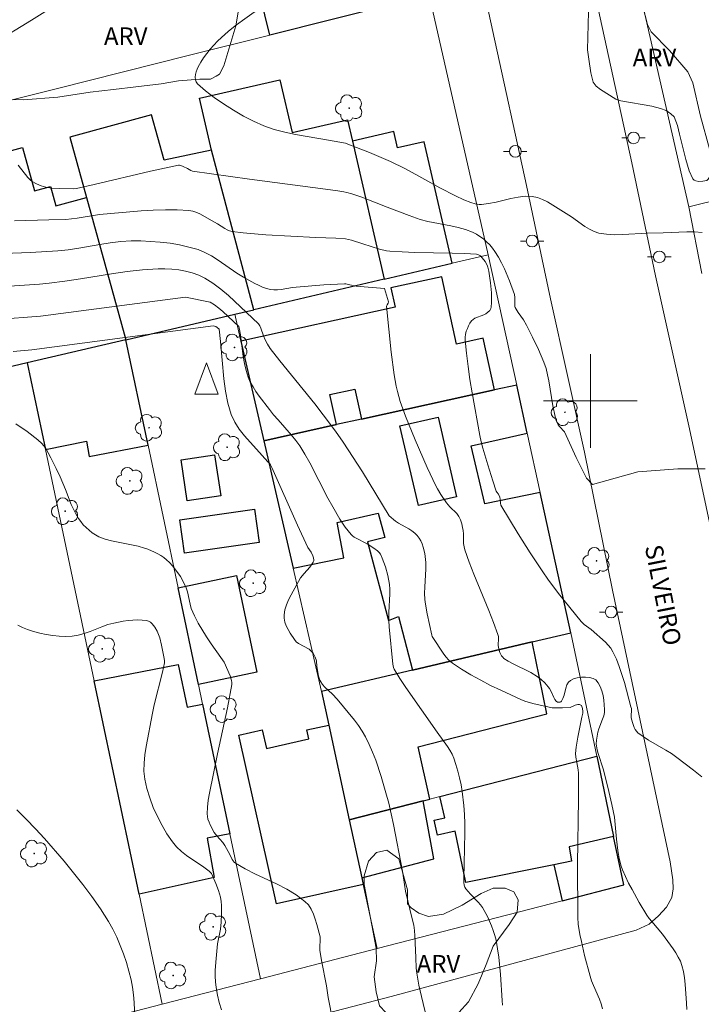
# Model space of a CAD drawing. Units: metres. Extents: x 277326 to 277842, y 1671561 to 1672126.
# Drawn here: x 277651 to 277709, y 1671848 to 1671933 of the extents above; entities that cross this region are included whole.
import ezdxf

# ---------------------------------------------------------------- set-up
doc = ezdxf.new("R2010")
doc.units = ezdxf.units.M
doc.header["$MEASUREMENT"] = 0
for name, color, linetype, lineweight, true_color in [('Arvores_Isoladas', 7, 'Continuous', 18, 0x00ff33), ('Curvas_Intermediarias', 7, 'Continuous', 9, 0x783c14), ('Curvas_Mestras', 7, 'Continuous', 20, 0x783c14), ('Topon_Vegetacao', 7, 'Continuous', 9, 0x00ff33), ('Vegetacao', 7, 'Orla8', 9, 0x00ff33)]:
    doc.layers.add(name, color=color, linetype=linetype, lineweight=lineweight, true_color=true_color)
for name, color, linetype, lineweight in [('Edificacoes', 7, 'Continuous', 30), ('Malha_Coordenadas', 7, 'Continuous', 15), ('Muro_Grade', 8, 'Continuous', 20), ('Pavimentacao_Asfaltica_S_Mfio', 10, 'Continuous', 15), ('Poste', 7, 'Continuous', 9), ('Topon_de_Vias', 7, 'Continuous', 9), ('Torre_Telecomunicacao', 7, 'Continuous', 9)]:
    doc.layers.add(name, color=color, linetype=linetype, lineweight=lineweight)
doc.styles.add('Arial', font='arial.ttf', dxfattribs={"height": 1.5})
doc.styles.get("Standard").update_dxf_attribs({"font": 'arial.ttf'})
doc.linetypes.add('Orla8', pattern='A,6,-0.5,["V",Standard,S=1,R=0,X=-0.5,Y=-1],-0.5,6,-0.5,["V",Standard,S=1,R=0,X=-0.5,Y=-1],-0.5', length=14)

# ---------------------------------------------------------------- blocks, each defined once
blk = doc.blocks.new('Torre_Telecom')
at = {"layer": 'Torre_Telecomunicacao', "lineweight": 13}
blk.add_lwpolyline([(0.004, 1.632), (-0.999, -1.043), (1.007, -1.043), (0.004, 1.632)], dxfattribs=at)
blk = doc.blocks.new('Poste')
at = {"layer": 'Poste'}
for points in [[(-0.5, 0), (-1, 0)], [(0.5, 0), (1, 0)]]:
    blk.add_lwpolyline(points, dxfattribs=at)
blk.add_lwpolyline([(0, 0.5, 1), (0, -0.5, 1)], format="xyb", close=True, dxfattribs=at)
blk = doc.blocks.new('Arvore')
at = {"layer": 'Arvores_Isoladas'}
blk.add_lwpolyline([(-0.718, 0.493, 0.872324), (-0.722, -0.551, 0.862983), (0.284, -0.827, 0.900105), (0.89, 0.029, 0.863155), (0.262, 0.861, 0.882486)], format="xyb", close=True, dxfattribs=at)
blk.add_circle((0, 0), 0.0286, dxfattribs=at)

msp = doc.modelspace()

# ---------------------------------------------------------------- linework, layer by layer
at = {"layer": 'Curvas_Intermediarias', "flags": 128}
for points, elevation in [([(277672.13, 1671933.867), (277670.25, 1671932.517), (277669.629, 1671932.057), (277669.039, 1671931.576), (277668.459, 1671931.076), (277668.129, 1671930.756), (277667.809, 1671930.416), (277667.499, 1671930.066), (277667.209, 1671929.706), (277666.938, 1671929.326), (277666.688, 1671928.945), (277666.478, 1671928.555), (277666.388, 1671928.355), (277666.308, 1671928.135), (277666.258, 1671927.905), (277666.228, 1671927.675), (277666.238, 1671927.455), (277666.288, 1671927.265), (277666.408, 1671927.105), (277667.098, 1671926.514), (277667.849, 1671925.944), (277668.649, 1671925.384), (277669.479, 1671924.854), (277670.34, 1671924.354), (277671.21, 1671923.913), (277672.09, 1671923.523), (277672.961, 1671923.203), (277673.871, 1671922.963), (277674.802, 1671922.763), (277677.623, 1671922.293), (277679.073, 1671922.023), (277679.273, 1671921.963), (277681.104, 1671921.232), (277682.915, 1671920.462), (277684.125, 1671919.872), (277685.336, 1671919.222), (277687.126, 1671918.211), (277688.457, 1671917.531), (277689.187, 1671917.201), (277689.787, 1671916.971), (277690.138, 1671916.861), (277690.498, 1671916.791), (277690.678, 1671916.791), (277691.298, 1671916.871), (277691.928, 1671917.001), (277693.189, 1671917.301), (277693.809, 1671917.431), (277694.419, 1671917.501), (277695.019, 1671917.481), (277695.47, 1671917.391), (277695.9, 1671917.231), (277696.33, 1671917.011), (277698.391, 1671915.75), (277699.521, 1671914.92), (277699.911, 1671914.68), (277700.312, 1671914.48), (277700.722, 1671914.35), (277701.382, 1671914.25), (277702.062, 1671914.21), (277702.753, 1671914.22), (277704.853, 1671914.34), (277706.214, 1671914.37), (277708.225, 1671914.46), (277708.895, 1671914.45), (277709.545, 1671914.39)], 104), ([(277650.772, 1671915.4), (277653.703, 1671915.47), (277655.174, 1671915.52), (277655.654, 1671915.56), (277656.134, 1671915.63), (277658.045, 1671915.94), (277661.606, 1671916.24), (277662.637, 1671916.3), (277663.667, 1671916.34), (277664.678, 1671916.33), (277665.688, 1671916.28), (277666.018, 1671916.22), (277666.348, 1671916.11), (277666.668, 1671915.96), (277667.609, 1671915.42), (277668.129, 1671915.14), (277668.739, 1671914.75), (277668.939, 1671914.64), (277669.159, 1671914.55), (277669.379, 1671914.5), (277670.33, 1671914.37), (277671.28, 1671914.28), (277672.25, 1671914.21), (277676.542, 1671913.969), (277678.233, 1671913.919), (277679.073, 1671913.849), (277679.573, 1671913.739), (277680.544, 1671913.419), (277681.964, 1671912.979), (277682.555, 1671912.839), (277682.855, 1671912.799), (277683.915, 1671912.739), (277684.976, 1671912.699), (277688.167, 1671912.649), (277689.227, 1671912.609), (277690.268, 1671912.539), (277690.378, 1671912.519), (277690.488, 1671912.469), (277690.588, 1671912.409), (277690.758, 1671912.239), (277690.998, 1671911.919), (277691.158, 1671911.609), (277691.228, 1671911.438), (277691.328, 1671911.098), (277691.468, 1671910.098), (277691.528, 1671909.258), (277691.528, 1671908.427), (277691.508, 1671908.017), (277691.488, 1671907.917), (277691.388, 1671907.737), (277691.238, 1671907.587), (277691.068, 1671907.457), (277690.898, 1671907.357), (277690.128, 1671907.067), (277689.967, 1671906.977), (277689.837, 1671906.847), (277689.697, 1671906.657), (277689.577, 1671906.436), (277689.477, 1671906.196), (277689.387, 1671905.956), (277689.327, 1671905.696), (277689.297, 1671905.446), (277689.297, 1671905.196), (277689.397, 1671904.076), (277689.537, 1671902.955), (277689.697, 1671901.835), (277689.887, 1671900.704), (277690.538, 1671897.063), (277690.668, 1671896.513), (277690.808, 1671895.972), (277691.228, 1671894.532), (277691.648, 1671893.191), (277691.948, 1671892.301), (277691.998, 1671892.221), (277692.148, 1671892.031), (277692.248, 1671891.791), (277692.288, 1671891.611), (277692.298, 1671891.27), (277692.348, 1671891.11), (277693.829, 1671888.639), (277694.859, 1671887.009), (277695.93, 1671885.408), (277696.37, 1671884.778), (277697.28, 1671883.547), (277698.231, 1671882.337), (277699.201, 1671881.166), (277699.461, 1671880.906), (277700.061, 1671880.476), (277701.272, 1671879.396), (277701.522, 1671879.146), (277701.742, 1671878.876), (277701.912, 1671878.575), (277702.212, 1671877.945), (277702.462, 1671877.295), (277702.693, 1671876.625), (277702.903, 1671875.934), (277703.463, 1671873.874), (277703.493, 1671873.724), (277703.503, 1671873.573), (277703.483, 1671873.103), (277703.483, 1671872.953), (277703.513, 1671872.803), (277703.613, 1671872.443), (277703.743, 1671872.083), (277703.833, 1671871.923), (277703.933, 1671871.773), (277704.053, 1671871.643), (277704.493, 1671871.313), (277704.963, 1671871.002), (277706.444, 1671870.152), (277706.924, 1671869.862), (277707.394, 1671869.532), (277708.815, 1671868.451), (277709.515, 1671867.891)], 106), ([(277682.384, 1671909.618), (277679.984, 1671909.808), (277679.423, 1671909.928), (277679.103, 1671910.018), (277678.983, 1671910.028), (277677.202, 1671909.918), (277674.842, 1671909.728), (277674.521, 1671909.698), (277673.571, 1671909.538), (277673.261, 1671909.508), (277672.951, 1671909.498), (277672.651, 1671909.538), (277672.301, 1671909.618), (277671.97, 1671909.738), (277671.64, 1671909.888), (277671.31, 1671910.048), (277670.34, 1671910.578), (277669.79, 1671910.918), (277668.169, 1671912.049), (277667.619, 1671912.399), (277667.048, 1671912.699), (277666.468, 1671912.939), (277665.688, 1671913.159), (277664.878, 1671913.339), (277664.067, 1671913.479), (277663.237, 1671913.579), (277662.407, 1671913.639), (277661.576, 1671913.679), (277660.756, 1671913.679), (277659.856, 1671913.639), (277658.955, 1671913.529), (277658.065, 1671913.389), (277656.264, 1671913.069), (277655.374, 1671912.929), (277654.473, 1671912.829), (277652.153, 1671912.689), (277649.832, 1671912.609)], 107), ([(277650.352, 1671909.828), (277652.053, 1671909.928), (277652.903, 1671909.988), (277653.743, 1671910.068), (277655.074, 1671910.228), (277656.404, 1671910.438), (277659.065, 1671910.878), (277660.396, 1671911.068), (277661.716, 1671911.218), (277663.047, 1671911.308), (277663.627, 1671911.308), (277664.217, 1671911.278), (277664.808, 1671911.208), (277665.398, 1671911.098), (277665.968, 1671910.948), (277666.518, 1671910.748), (277667.028, 1671910.498), (277667.739, 1671910.068), (277668.409, 1671909.568), (277669.059, 1671909.017), (277671.64, 1671906.597), (277671.74, 1671906.436), (277671.83, 1671906.226), (277672.07, 1671905.556), (277672.21, 1671905.236), (277672.401, 1671904.856), (277672.621, 1671904.496), (277673.441, 1671903.445), (277676.432, 1671899.744), (277677.162, 1671898.813), (277678.223, 1671897.413), (277678.853, 1671896.483), (277680.514, 1671893.942), (277682.795, 1671890.18)], 108), ([(277708.245, 1671847.983), (277708.195, 1671848.524), (277708.095, 1671850.164), (277708.035, 1671850.704), (277707.945, 1671851.235), (277707.815, 1671851.755), (277707.684, 1671852.125), (277707.504, 1671852.475), (277707.304, 1671852.825), (277707.074, 1671853.165), (277706.154, 1671854.446), (277705.234, 1671855.506), (277705.023, 1671855.776), (277704.823, 1671856.067), (277704.173, 1671857.137), (277703.553, 1671858.237), (277703.263, 1671858.798), (277702.993, 1671859.358), (277702.743, 1671859.928), (277702.632, 1671860.248), (277702.462, 1671860.898), (277702.352, 1671861.569), (277702.212, 1671862.549), (277702.092, 1671864.12), (277702.042, 1671864.43), (277701.832, 1671865.52), (277701.582, 1671866.611), (277701.182, 1671868.241), (277701.082, 1671868.562), (277700.662, 1671869.862), (277700.572, 1671870.192), (277700.502, 1671870.522), (277700.492, 1671870.682), (277700.502, 1671871.022), (277700.622, 1671871.693), (277700.712, 1671871.973), (277701.042, 1671872.813), (277701.132, 1671873.093), (277701.192, 1671873.363), (277701.212, 1671873.644), (277701.142, 1671874.424), (277701.072, 1671874.844), (277700.972, 1671875.234), (277700.842, 1671875.604), (277700.672, 1671875.914), (277700.462, 1671876.155), (277700.232, 1671876.285), (277699.931, 1671876.365), (277699.581, 1671876.405), (277699.221, 1671876.395), (277698.861, 1671876.335), (277698.541, 1671876.245), (277698.281, 1671876.124), (277698.111, 1671875.964), (277697.991, 1671875.734), (277697.901, 1671875.454), (277697.741, 1671874.854), (277697.651, 1671874.574), (277697.53, 1671874.334), (277697.48, 1671874.294), (277697.42, 1671874.264), (277697.35, 1671874.254), (277697.19, 1671874.274), (277697.08, 1671874.334), (277696.96, 1671874.484), (277696.87, 1671874.654), (277696.61, 1671875.234), (277696.51, 1671875.414), (277696.39, 1671875.584), (277696.11, 1671875.904), (277695.79, 1671876.195), (277695.45, 1671876.465), (277694.899, 1671876.795), (277693.329, 1671877.555), (277692.959, 1671877.765), (277692.609, 1671878.005), (277692.498, 1671878.105), (277692.408, 1671878.225), (277692.268, 1671878.505), (277692.158, 1671878.806), (277692.098, 1671879.096), (277692.138, 1671879.726), (277692.128, 1671879.886), (277692.088, 1671880.036), (277691.718, 1671881.076), (277691.308, 1671882.107), (277690.028, 1671885.198), (277689.627, 1671886.238), (277689.267, 1671887.279), (277689.197, 1671887.549), (277689.157, 1671887.819), (277689.137, 1671888.649), (277689.117, 1671888.93), (277689.077, 1671889.2), (277688.997, 1671889.51), (277688.897, 1671889.83), (277688.757, 1671890.12), (277688.577, 1671890.39), (277687.967, 1671890.95), (277687.687, 1671891.31), (277687.206, 1671892.011), (277686.926, 1671892.501), (277686.796, 1671892.751), (277686.056, 1671894.322), (277685.016, 1671896.693), (277684.195, 1671898.703), (277683.735, 1671899.964), (277683.495, 1671900.814), (277683.395, 1671901.254), (277683.235, 1671902.225), (277682.965, 1671904.176), (277682.765, 1671906.146), (277682.575, 1671908.107), (277682.615, 1671908.207), (277682.715, 1671908.367), (277682.745, 1671908.467), (277682.384, 1671909.618)], 107), ([(277649.241, 1671906.967), (277653.003, 1671907.247), (277665.378, 1671908.877)], 109), ([(277665.378, 1671908.877), (277667.509, 1671908.437), (277667.879, 1671908.207), (277668.239, 1671907.937), (277668.579, 1671907.647), (277669.95, 1671906.366), (277669.99, 1671906.256), (277670.09, 1671905.656), (277670.33, 1671903.815), (277670.44, 1671903.205), (277670.57, 1671902.615), (277670.75, 1671902.045), (277670.93, 1671901.615), (277671.16, 1671901.204), (277671.41, 1671900.804), (277671.69, 1671900.414), (277672.561, 1671899.274), (277672.921, 1671898.823), (277673.301, 1671898.383), (277674.461, 1671897.083), (277674.832, 1671896.633), (277675.162, 1671896.162), (277675.602, 1671895.442), (277676.012, 1671894.712), (277677.563, 1671891.691), (277677.973, 1671890.95), (277678.593, 1671889.9), (277679.043, 1671889.22), (277679.283, 1671888.9), (277679.543, 1671888.589), (277679.673, 1671888.469), (277679.813, 1671888.359), (277680.134, 1671888.179), (277680.684, 1671887.899), (277680.914, 1671887.789), (277681.474, 1671887.429), (277681.794, 1671887.189), (277681.934, 1671887.049), (277682.044, 1671886.899), (277682.204, 1671886.559), (277682.354, 1671886.208), (277682.485, 1671885.838), (277682.695, 1671885.078), (277682.825, 1671884.308), (277682.865, 1671883.918), (277682.865, 1671883.517), (277682.755, 1671881.917), (277682.755, 1671881.237), (277682.795, 1671880.696), (277683.095, 1671877.515), (277683.165, 1671877.215), (277683.235, 1671877.075), (277683.715, 1671876.295), (277684.225, 1671875.514), (277686.886, 1671871.683), (277687.787, 1671870.462), (277687.987, 1671870.152), (277688.167, 1671869.822), (277688.317, 1671869.482), (277688.507, 1671868.932), (277688.667, 1671868.361), (277688.817, 1671867.791), (277688.937, 1671867.201), (277689.037, 1671866.611), (277689.177, 1671865.44), (277689.227, 1671864.66), (277689.257, 1671863.88), (277689.257, 1671863.089), (277689.177, 1671859.168), (277689.187, 1671858.858), (277689.217, 1671858.608), (277689.267, 1671858.448), (277689.337, 1671858.307), (277689.537, 1671858.067), (277689.747, 1671857.847), (277690.408, 1671857.177), (277690.608, 1671856.947), (277690.778, 1671856.697), (277691.188, 1671855.937), (277691.378, 1671855.546), (277691.548, 1671855.136), (277691.698, 1671854.736), (277691.828, 1671854.316), (277691.928, 1671853.906), (277692.068, 1671853.185), (277692.168, 1671852.455), (277692.298, 1671850.985), (277692.458, 1671848.774), (277692.468, 1671848.374)], 109), ([(277677.993, 1671846.983), (277677.593, 1671849.014), (277677.433, 1671850.014), (277677.022, 1671852.195), (277676.882, 1671853.065), (277676.872, 1671853.255), (277676.912, 1671854.006), (277676.892, 1671854.196), (277676.612, 1671855.256), (277676.472, 1671855.706), (277676.322, 1671856.147), (277676.132, 1671856.557), (277675.892, 1671856.927), (277675.602, 1671857.237), (277674.852, 1671857.787), (277674.041, 1671858.277), (277673.171, 1671858.728), (277671.38, 1671859.568), (277670.5, 1671860.008), (277669.669, 1671860.488), (277669.559, 1671860.578), (277669.469, 1671860.688), (277669.389, 1671860.808), (277669.189, 1671861.229), (277668.749, 1671862.019), (277668.569, 1671862.279), (277668.059, 1671862.829), (277667.849, 1671863.129), (277667.499, 1671863.79), (277667.399, 1671864.01), (277667.309, 1671864.25), (277667.259, 1671864.48), (277667.239, 1671864.71), (277667.269, 1671865.3), (277667.339, 1671865.89), (277667.439, 1671866.481), (277668.119, 1671869.842), (277668.969, 1671873.784), (277669.359, 1671875.764), (277669.359, 1671875.934), (277669.329, 1671876.114), (277669.209, 1671876.505), (277668.689, 1671877.665), (277668.419, 1671878.085), (277667.589, 1671879.256), (277667.188, 1671879.846), (277666.468, 1671881.026), (277666.148, 1671881.627), (277666.008, 1671881.947), (277665.888, 1671882.277), (277665.798, 1671882.627), (277665.548, 1671883.687), (277665.438, 1671884.028), (277665.308, 1671884.358), (277664.948, 1671885.008), (277664.738, 1671885.318), (277664.277, 1671885.918), (277664.027, 1671886.188), (277663.767, 1671886.439), (277663.537, 1671886.629), (277663.287, 1671886.799), (277663.017, 1671886.949), (277662.747, 1671887.089), (277662.177, 1671887.329), (277661.886, 1671887.429), (277661.336, 1671887.589), (277660.776, 1671887.709), (277659.636, 1671887.929), (277659.065, 1671888.039), (277658.525, 1671888.199), (277657.995, 1671888.389), (277657.705, 1671888.549), (277657.415, 1671888.729), (277657.145, 1671888.95), (277656.894, 1671889.18), (277656.654, 1671889.43), (277656.434, 1671889.7), (277656.234, 1671889.97), (277656.004, 1671890.35), (277655.804, 1671890.75), (277655.624, 1671891.16), (277655.124, 1671892.441), (277654.684, 1671893.531), (277654.323, 1671894.222), (277653.893, 1671895.132), (277653.663, 1671895.572), (277653.413, 1671895.992), (277653.123, 1671896.362), (277652.783, 1671896.693), (277651.862, 1671897.383), (277650.902, 1671898.043)], 111), ([(277682.795, 1671890.18), (277683.325, 1671889.73), (277683.595, 1671889.55), (277684.465, 1671889.07), (277684.735, 1671888.9), (277684.976, 1671888.709), (277685.196, 1671888.499), (277685.356, 1671888.279), (277685.496, 1671888.049), (277685.606, 1671887.789), (277685.706, 1671887.519), (277685.846, 1671886.969), (277685.886, 1671886.699), (277685.926, 1671886.188), (277685.926, 1671885.668), (277685.836, 1671884.088), (277685.826, 1671883.567), (277685.846, 1671883.047), (277685.896, 1671882.627), (277686.036, 1671881.807), (277686.436, 1671879.996), (277686.476, 1671879.886), (277686.526, 1671879.786), (277687.406, 1671878.445), (277687.647, 1671878.135), (277687.907, 1671877.845), (277688.207, 1671877.605), (277688.987, 1671877.085), (277689.787, 1671876.595), (277690.628, 1671876.135), (277691.468, 1671875.694), (277692.328, 1671875.274), (277694.059, 1671874.474), (277694.379, 1671874.344), (277695.07, 1671874.154), (277696.72, 1671873.784), (277697.601, 1671873.774), (277698.261, 1671873.804), (277698.391, 1671873.854), (277698.571, 1671873.954), (277698.701, 1671874.014), (277698.921, 1671874.054), (277699.071, 1671874.054), (277699.181, 1671874.014), (277699.231, 1671873.964), (277699.261, 1671873.894), (277699.311, 1671873.724), (277699.351, 1671873.453), (277699.341, 1671873.323), (277699.261, 1671872.983), (277698.931, 1671871.263), (277698.781, 1671870.402), (277698.711, 1671869.872), (277698.741, 1671869.552), (277698.821, 1671869.092), (277698.951, 1671868.491), (277698.981, 1671868.181), (277698.981, 1671865.97), (277698.891, 1671860.438), (277698.921, 1671855.866), (277698.951, 1671855.286), (277699.101, 1671854.396), (277699.221, 1671853.806), (277699.491, 1671852.605), (277699.971, 1671850.845), (277700.101, 1671850.434), (277700.262, 1671850.044), (277700.772, 1671848.864), (277700.912, 1671848.464), (277701.022, 1671848.063)], 108), ([(277651.062, 1671880.846), (277651.462, 1671880.636), (277651.872, 1671880.466), (277652.403, 1671880.306), (277652.943, 1671880.166), (277653.493, 1671880.046), (277654.043, 1671879.956), (277654.604, 1671879.906), (277655.154, 1671879.876), (277655.704, 1671879.896), (277656.214, 1671879.976), (277656.724, 1671880.116), (277657.235, 1671880.296), (277658.245, 1671880.706), (277658.755, 1671880.886), (277659.275, 1671881.026), (277660.076, 1671881.176), (277660.486, 1671881.237), (277660.896, 1671881.277), (277661.306, 1671881.287), (277661.696, 1671881.277), (277662.066, 1671881.227), (277662.227, 1671881.176), (277662.387, 1671881.086), (277662.527, 1671880.966), (277662.777, 1671880.666), (277662.967, 1671880.336), (277663.087, 1671880.056), (277663.187, 1671879.756), (277663.337, 1671879.126), (277663.567, 1671877.995), (277663.587, 1671877.805), (277663.587, 1671877.625), (277663.427, 1671876.835), (277662.717, 1671874.034), (277662.557, 1671873.323), (277662.016, 1671870.482), (277661.906, 1671869.772), (277661.846, 1671869.052), (277661.836, 1671868.351), (277661.916, 1671867.671), (277662.096, 1671866.871), (277662.337, 1671866.071), (277662.637, 1671865.27), (277662.987, 1671864.49), (277663.387, 1671863.73), (277663.807, 1671863.009), (277664.267, 1671862.319), (277664.617, 1671861.889), (277665.038, 1671861.509), (277665.488, 1671861.149), (277666.948, 1671860.168), (277667.409, 1671859.818), (277667.529, 1671859.708), (277667.599, 1671859.608), (277667.979, 1671858.758), (277668.219, 1671858.177), (277668.309, 1671857.877), (277668.379, 1671857.587), (277668.429, 1671857.237), (277668.459, 1671856.887), (277668.469, 1671856.177), (277668.429, 1671855.456), (277668.379, 1671854.856), (277668.129, 1671853.596), (277668.009, 1671852.345), (277667.939, 1671851.345), (277667.929, 1671850.845), (277667.949, 1671850.354), (277667.999, 1671849.864), (277668.119, 1671849.224), (277668.279, 1671848.584), (277668.459, 1671847.953)], 112), ([(277661.086, 1671846.613), (277661.006, 1671848.594), (277660.956, 1671849.254), (277660.866, 1671849.904), (277660.746, 1671850.534), (277660.546, 1671851.275), (277660.336, 1671852.015), (277660.096, 1671852.745), (277659.816, 1671853.466), (277659.515, 1671854.176), (277659.175, 1671854.866), (277658.795, 1671855.526), (277658.115, 1671856.597), (277657.385, 1671857.637), (277656.624, 1671858.668), (277655.824, 1671859.678), (277655.014, 1671860.678), (277653.333, 1671862.609), (277652.573, 1671863.439), (277651.782, 1671864.26), (277650.972, 1671865.05)], 113)]:
    msp.add_lwpolyline(points, dxfattribs=dict(at, elevation=elevation))
at = {"layer": 'Curvas_Mestras', "flags": 128}
for points, elevation in [([(277651.092, 1671920.152), (277651.922, 1671919.091), (277652.133, 1671918.871), (277652.293, 1671918.751), (277652.663, 1671918.561), (277653.053, 1671918.401), (277653.463, 1671918.281), (277653.973, 1671918.191), (277654.594, 1671918.151), (277655.854, 1671918.131), (277656.084, 1671918.151), (277657.585, 1671918.491), (277662.387, 1671919.642), (277663.587, 1671919.902), (277664.788, 1671920.142), (277664.888, 1671920.142), (277664.998, 1671920.132), (277665.198, 1671920.052), (277665.568, 1671919.882), (277665.838, 1671919.702), (277665.988, 1671919.652), (277667.599, 1671919.412), (277670.85, 1671918.961), (277677.343, 1671918.091), (277678.403, 1671917.971), (277678.923, 1671917.891), (277679.173, 1671917.831), (277679.603, 1671917.701), (277680.454, 1671917.411), (277682.625, 1671916.58), (277684.505, 1671915.84), (277685.456, 1671915.51), (277686.096, 1671915.35), (277688.057, 1671914.96), (277688.697, 1671914.82), (277689.327, 1671914.65), (277689.927, 1671914.42), (277690.248, 1671914.26), (277690.558, 1671914.069), (277690.848, 1671913.849), (277691.128, 1671913.599), (277691.388, 1671913.339), (277691.628, 1671913.059), (277691.838, 1671912.769), (277692.128, 1671912.299), (277692.398, 1671911.809), (277692.639, 1671911.298), (277693.079, 1671910.258), (277693.519, 1671909.088), (277693.539, 1671908.847), (277693.529, 1671908.087), (277693.559, 1671907.987), (277693.819, 1671907.557), (277694.269, 1671906.927), (277694.529, 1671906.486), (277695.06, 1671905.446), (277695.56, 1671904.396), (277695.8, 1671903.855), (277696.01, 1671903.315), (277696.2, 1671902.765), (277696.34, 1671902.245), (277696.45, 1671901.725), (277696.78, 1671899.574), (277696.97, 1671898.673), (277697.08, 1671898.303), (277697.14, 1671898.133), (277697.23, 1671897.973), (277697.34, 1671897.823), (277697.781, 1671897.363), (277698.771, 1671895.182), (277699.671, 1671893.391), (277700.172, 1671892.851), (277704.043, 1671893.942), (277707.464, 1671894.202), (277709.805, 1671894.202)], 105), ([(277667.759, 1671906.416), (277652.253, 1671904.376), (277650.662, 1671904.236)], 110), ([(277686.006, 1671847.193), (277685.556, 1671849.094), (277685.336, 1671850.084), (277685.166, 1671851.085), (277685.116, 1671851.535), (277685.066, 1671852.445), (277684.996, 1671854.276), (277684.956, 1671854.746), (277684.895, 1671855.206), (277684.775, 1671855.756), (277684.205, 1671858.097), (277683.945, 1671859.808), (277683.165, 1671863.8), (277682.765, 1671865.62), (277682.525, 1671866.521), (277682.114, 1671867.921), (277681.644, 1671869.302), (277681.384, 1671869.982), (277681.094, 1671870.642), (277680.774, 1671871.293), (277680.494, 1671871.783), (277680.174, 1671872.263), (277679.833, 1671872.723), (277678.353, 1671874.504), (277677.953, 1671874.934), (277677.302, 1671875.544), (277677.112, 1671875.764), (277676.942, 1671875.994), (277676.862, 1671876.145), (277676.762, 1671876.485), (277676.622, 1671877.305), (277676.572, 1671877.795), (277676.462, 1671878.115), (277676.292, 1671878.445), (277676.142, 1671878.625), (277675.952, 1671878.776), (277675.052, 1671879.276), (277674.852, 1671879.426), (277674.691, 1671879.606), (277674.321, 1671880.156), (277674.151, 1671880.466), (277674.001, 1671880.786), (277673.891, 1671881.106), (277673.831, 1671881.427), (277673.821, 1671881.737), (277673.891, 1671882.157), (277674.021, 1671882.587), (277674.201, 1671883.017), (277674.411, 1671883.437), (277675.222, 1671884.878), (277675.522, 1671885.258), (277676.002, 1671885.808), (277676.312, 1671886.218), (277676.362, 1671886.339), (277676.362, 1671886.389), (277676.342, 1671886.589), (277676.272, 1671886.779), (277676.142, 1671887.069), (277675.842, 1671887.489), (277674.972, 1671889.4), (277672.781, 1671894.312), (277672.661, 1671894.532), (277672.611, 1671894.622), (277672.431, 1671894.792), (277671.95, 1671895.352), (277670.44, 1671897.023), (277669.98, 1671897.603), (277669.599, 1671898.203), (277669.299, 1671898.843), (277668.999, 1671899.824), (277668.799, 1671900.844), (277668.659, 1671901.885), (277668.379, 1671905.076), (277668.259, 1671906.136), (277668.109, 1671906.276), (277667.989, 1671906.366), (277667.759, 1671906.416)], 110)]:
    msp.add_lwpolyline(points, dxfattribs=dict(at, elevation=elevation))
at = {"layer": 'Edificacoes', "flags": 128}
for points in [[(277671.466, 1671945.041), (277678.609, 1671947.114), (277679.908, 1671947.491), (277683.254, 1671933.956), (277672.596, 1671931.277), (277671.304, 1671936.501), (277673.447, 1671937.03)], [(277682.375, 1671910.411), (277671.242, 1671907.805), (277667.598, 1671921.439), (277666.574, 1671925.868), (277673.461, 1671927.46), (277674.505, 1671922.945), (277679.226, 1671924.036), (277679.648, 1671922.211)], [(277656.916, 1671917.402), (277660.291, 1671905.241), (277669.596, 1671907.419), (277671.242, 1671907.805), (277667.598, 1671921.439), (277663.555, 1671920.593), (277662.497, 1671924.464), (277655.508, 1671922.553)], [(277682.375, 1671910.411), (277688.19, 1671911.773), (277685.79, 1671922.156), (277683.505, 1671921.628), (277683.182, 1671923.028), (277679.648, 1671922.211)], [(277656.916, 1671917.402), (277660.291, 1671905.241), (277651.862, 1671903.267), (277649.323, 1671902.673), (277646.054, 1671915.047), (277644.747, 1671919.829), (277651.459, 1671921.664), (277652.471, 1671917.963), (277653.858, 1671918.343), (277654.311, 1671916.689)], [(277672.091, 1671896.59), (277678.301, 1671897.979), (277677.736, 1671900.56), (277679.856, 1671901.024), (277680.418, 1671898.452), (277691.796, 1671900.941), (277690.829, 1671905.361), (277688.546, 1671904.862), (277687.288, 1671910.61), (277682.942, 1671909.659), (277683.303, 1671908.008), (277670.127, 1671905.118)], [(277660.291, 1671905.241), (277651.862, 1671903.267), (277653.423, 1671895.855), (277656.928, 1671896.575), (277657.164, 1671895.246), (277662.188, 1671896.234)], [(277672.091, 1671896.59), (277674.6, 1671885.699), (277678.924, 1671886.607), (277678.348, 1671889.618), (277681.861, 1671890.411), (277682.436, 1671888.332), (277680.931, 1671887.972), (277682.73, 1671881.231), (277683.591, 1671881.591), (277684.793, 1671877.002), (277695.012, 1671879.403), (277698.333, 1671880.184), (277695.706, 1671892.172), (277690.959, 1671891.199), (277689.816, 1671896.156), (277694.591, 1671897.261), (277693.693, 1671901.356), (277691.796, 1671900.941), (277680.418, 1671898.452), (277678.301, 1671897.979)], [(277685.302, 1671891.06), (277683.719, 1671897.872), (277686.972, 1671898.628), (277688.555, 1671891.816)], [(277668.396, 1671891.891), (277665.539, 1671891.458), (277665.007, 1671894.97), (277667.863, 1671895.403)], [(277671.685, 1671887.905), (277665.309, 1671886.998), (277664.904, 1671889.853), (277671.279, 1671890.759)], [(277664.756, 1671884.041), (277669.755, 1671885.094), (277671.496, 1671876.832), (277666.497, 1671875.779)], [(277684.793, 1671877.002), (277677.024, 1671875.176), (277677.641, 1671872.308), (277679.388, 1671864.198), (277685.714, 1671865.829), (277686.277, 1671865.974), (277685.27, 1671870.456), (277696.267, 1671873.25), (277695.012, 1671879.403)], [(277657.587, 1671876.078), (277664.77, 1671877.492), (277665.528, 1671873.823), (277666.852, 1671874.089), (277669.188, 1671863), (277667.249, 1671862.628), (277667.838, 1671859.265), (277661.427, 1671857.842)], [(277677.641, 1671872.308), (277679.388, 1671864.198), (277680.456, 1671859.241), (277680.579, 1671858.669), (277673.16, 1671857.018), (277669.949, 1671871.447), (277671.953, 1671871.893), (277672.305, 1671870.312), (277675.919, 1671871.116), (277675.748, 1671871.887)], [(277701.982, 1671862.784), (277698.166, 1671861.897), (277698.384, 1671860.662), (277696.877, 1671860.362), (277689.349, 1671858.86), (277688.438, 1671863.245), (277686.923, 1671862.893), (277686.639, 1671864.165), (277687.543, 1671864.383), (277687.13, 1671866.194), (277700.542, 1671869.652)], [(277685.714, 1671865.829), (277679.388, 1671864.198), (277680.456, 1671859.241), (277686.622, 1671860.866)], [(277701.982, 1671862.784), (277698.166, 1671861.897), (277698.384, 1671860.662), (277696.877, 1671860.362), (277697.59, 1671857.291), (277702.849, 1671858.651)]]:
    msp.add_lwpolyline(points, close=True, dxfattribs=at)
at = {"layer": 'Malha_Coordenadas', "flags": 128}
for points in [[(277700, 1671904), (277700, 1671896)], [(277704, 1671900), (277696, 1671900)]]:
    msp.add_lwpolyline(points, dxfattribs=at)
at = {"layer": 'Muro_Grade', "flags": 128}
for points in [[(277708.397, 1671916.602), (277700.841, 1671949.819)], [(277677.28, 1671932.454), (277683.254, 1671933.956), (277686.221, 1671934.702)], [(277691.254, 1671912.49), (277686.221, 1671934.702)], [(277665.723, 1671929.55), (277672.596, 1671931.277), (277677.28, 1671932.454)], [(277654.339, 1671926.688), (277665.723, 1671929.55)], [(277643.609, 1671923.992), (277654.339, 1671926.688)], [(277708.397, 1671916.602), (277709.534, 1671916.877), (277718.977, 1671919.162)], [(277709.52, 1671910.899), (277708.397, 1671916.602)], [(277682.375, 1671910.411), (277688.19, 1671911.773), (277691.254, 1671912.49)], [(277693.693, 1671901.356), (277691.254, 1671912.49)], [(277671.242, 1671907.805), (277682.375, 1671910.411)], [(277660.291, 1671905.241), (277669.596, 1671907.419)], [(277669.596, 1671907.419), (277671.242, 1671907.805)], [(277672.091, 1671896.59), (277670.127, 1671905.118), (277669.596, 1671907.419)], [(277651.862, 1671903.267), (277660.291, 1671905.241)], [(277671.796, 1671850.619), (277669.188, 1671863), (277666.852, 1671874.089), (277666.497, 1671875.779), (277664.756, 1671884.041), (277662.188, 1671896.234), (277660.291, 1671905.241)], [(277649.323, 1671902.673), (277651.862, 1671903.267)], [(277651.862, 1671903.267), (277653.423, 1671895.855), (277657.587, 1671876.078), (277661.427, 1671857.842), (277663.404, 1671848.449)], [(277693.693, 1671901.356), (277691.796, 1671900.941), (277680.418, 1671898.452), (277678.301, 1671897.979), (277672.091, 1671896.59)], [(277698.333, 1671880.184), (277695.706, 1671892.172), (277694.591, 1671897.261), (277693.693, 1671901.356)], [(277677.024, 1671875.176), (277674.6, 1671885.699), (277672.091, 1671896.59)], [(277698.333, 1671880.184), (277695.012, 1671879.403), (277684.793, 1671877.002), (277677.024, 1671875.176)], [(277700.542, 1671869.652), (277698.333, 1671880.184)], [(277679.388, 1671864.198), (277677.641, 1671872.308), (277677.024, 1671875.176)], [(277679.388, 1671864.198), (277685.714, 1671865.829), (277686.277, 1671865.974), (277687.13, 1671866.194), (277700.542, 1671869.652)], [(277702.849, 1671858.651), (277701.982, 1671862.784), (277700.542, 1671869.652)], [(277681.758, 1671853.196), (277680.579, 1671858.669), (277680.456, 1671859.241), (277679.388, 1671864.198)], [(277702.849, 1671858.651), (277697.59, 1671857.291), (277681.758, 1671853.196)], [(277681.758, 1671853.196), (277671.796, 1671850.619)], [(277671.796, 1671850.619), (277663.404, 1671848.449)], [(277663.404, 1671848.449), (277639.169, 1671842.181)]]:
    msp.add_lwpolyline(points, dxfattribs=at)
at = {"layer": 'Pavimentacao_Asfaltica_S_Mfio', "flags": 128}
for points in [[(277824.302, 1671885.444), (277823.755, 1671885.283), (277819.951, 1671884.282), (277775.517, 1671873.031), (277721.102, 1671859.013), (277720.529, 1671858.907), (277719.668, 1671858.932), (277718.729, 1671859.192), (277717.972, 1671859.479), (277717.216, 1671860.052), (277716.616, 1671860.625), (277716.223, 1671861.355), (277715.922, 1671862.548), (277711.303, 1671884.294), (277708.472, 1671897.619), (277705.569, 1671910.688), (277703.531, 1671920.35), (277697.775, 1671946.741)], [(277597.71, 1671828.032), (277598.942, 1671827.85), (277600.448, 1671827.804), (277621.65, 1671833.264), (277642.482, 1671838.575), (277682.963, 1671849.094), (277703.892, 1671854.76), (277705.014, 1671855.294), (277705.822, 1671855.998), (277706.5, 1671856.73), (277706.942, 1671857.565), (277707.072, 1671858.295), (277707.045, 1671859.077), (277706.822, 1671860.614), (277701.891, 1671883.824), (277699.487, 1671895.623), (277696.573, 1671908.74), (277694.532, 1671918.42), (277688.785, 1671944.766)]]:
    msp.add_lwpolyline(points, dxfattribs=at)
at = {"layer": 'Vegetacao', "flags": 128}
for points in [[(277666.615, 1671927.515), (277664.79, 1671927.353), (277663.302, 1671927.112), (277661.151, 1671926.848), (277659.224, 1671926.629), (277657.254, 1671926.409), (277654.482, 1671925.98), (277651.553, 1671925.735), (277649.805, 1671925.775), (277648.916, 1671925.703), (277648.299, 1671925.571), (277646.283, 1671925.015), (277645.695, 1671924.919), (277645.276, 1671924.922), (277644.671, 1671925.03), (277644.129, 1671925.231), (277643.742, 1671925.407), (277643.23, 1671925.649), (277642.533, 1671926.221), (277641.3, 1671927.44), (277638.977, 1671929.207), (277638.473, 1671929.526), (277638.126, 1671929.718), (277637.695, 1671929.836), (277637.046, 1671929.904), (277636.241, 1671929.923), (277635.65, 1671929.864), (277635.146, 1671929.796), (277634.872, 1671929.717), (277633.001, 1671928.657), (277632.295, 1671928.379), (277630.729, 1671927.898), (277630.098, 1671927.729), (277629.746, 1671927.68), (277629.128, 1671927.672), (277628.445, 1671927.742), (277627.937, 1671927.864), (277627.569, 1671928.022), (277627.475, 1671928.117), (277627.386, 1671928.249), (277627.323, 1671928.48), (277627.27, 1671929.649), (277627.223, 1671930.69), (277627.252, 1671931.44), (277627.445, 1671932.14), (277627.602, 1671932.56), (277627.795, 1671932.91), (277628.198, 1671933.294), (277630.638, 1671935.248), (277633.892, 1671938.748), (277636.332, 1671942.085), (277637.235, 1671943.256), (277638.125, 1671944.132), (277638.528, 1671944.445), (277639.504, 1671944.723), (277640.379, 1671944.723), (277641.19, 1671944.541), (277641.701, 1671944.283), (277642.345, 1671943.652), (277643.167, 1671942.494), (277643.6, 1671941.646), (277643.757, 1671941.042), (277643.932, 1671939.21), (277644.064, 1671936.391), (277644.059, 1671935.394), (277643.995, 1671933.322), (277644.147, 1671931.103), (277644.217, 1671930.867), (277644.393, 1671930.524), (277644.741, 1671930.079), (277644.914, 1671929.962), (277645.283, 1671929.828), (277645.754, 1671929.733), (277646.182, 1671929.721), (277647.278, 1671929.87), (277648.107, 1671930.187), (277649.029, 1671930.616), (277652.215, 1671932.553), (277653.818, 1671933.543), (277654.251, 1671934.246), (277654.281, 1671935.032), (277653.974, 1671936.31), (277653.922, 1671937.334), (277654.331, 1671938.46), (277655.099, 1671939.176), (277656.122, 1671939.535), (277657.093, 1671939.894), (277657.861, 1671941.275), (277657.81, 1671942.043), (277657.605, 1671943.168), (277657.451, 1671944.191), (277657.553, 1671945.726), (277658.217, 1671946.955), (277658.677, 1671947.774), (277659.393, 1671948.132), (277660.315, 1671948.183), (277661.44, 1671947.826), (277662.566, 1671947.059), (277663.078, 1671946.086), (277663.642, 1671943.886), (277664.256, 1671941.124), (277664.922, 1671940.05), (277665.894, 1671939.794), (277666.917, 1671940.357), (277667.583, 1671940.664), (277668.299, 1671940.614), (277669.066, 1671940.205), (277669.68, 1671939.232), (277670.142, 1671937.493), (277670.194, 1671936.009), (277669.99, 1671933.758), (277669.683, 1671932.07), (277668.661, 1671928.641), (277668.303, 1671927.925), (277667.997, 1671927.771), (277667.536, 1671927.515)], [(277708.749, 1671918.985), (277708.447, 1671919.676), (277708.154, 1671920.637), (277707.623, 1671922.819), (277707.426, 1671923.558), (277707.16, 1671924.273), (277706.873, 1671924.548), (277706.465, 1671924.819), (277705.98, 1671924.986), (277705.243, 1671925.198), (277702.598, 1671925.66), (277702.168, 1671925.804), (277700.854, 1671926.619), (277700.483, 1671926.916), (277700.236, 1671927.259), (277700.037, 1671928.053), (277699.858, 1671929.223), (277699.754, 1671930.023), (277699.819, 1671933.262), (277700.036, 1671935.435), (277700.148, 1671935.84), (277700.29, 1671936.09), (277700.541, 1671936.286), (277700.966, 1671936.538), (277701.597, 1671936.79), (277702.065, 1671936.898), (277702.304, 1671936.854), (277702.638, 1671936.712), (277702.84, 1671936.559), (277703.035, 1671936.388), (277703.611, 1671935.653), (277704.028, 1671935.046), (277704.314, 1671934.387), (277704.86, 1671932.171), (277705.174, 1671931.545), (277706.762, 1671929.959), (277708.318, 1671928.136), (277708.746, 1671927.183), (277709.408, 1671924.341), (277710.172, 1671921.566), (277710.429, 1671920.163), (277710.402, 1671919.713), (277710.331, 1671919.445), (277710.213, 1671919.18), (277710.073, 1671918.956), (277709.939, 1671918.853), (277709.591, 1671918.775), (277709.273, 1671918.764), (277708.991, 1671918.817), (277708.865, 1671918.872)], [(277681.68, 1671853.246), (277680.671, 1671858.676), (277680.67, 1671859.407), (277681.035, 1671860.685), (277681.718, 1671861.416), (277682.585, 1671861.599), (277683.636, 1671860.87), (277684.368, 1671858.223), (277684.37, 1671857.037), (277684.689, 1671856.671), (277685.328, 1671856.216), (277686.151, 1671855.943), (277687.428, 1671856.127), (277689.025, 1671856.905), (277690.667, 1671857.91), (277691.671, 1671858.367), (277692.72, 1671858.368), (277693.452, 1671858.049), (277693.817, 1671857.365), (277693.727, 1671856.315), (277693.043, 1671855.265), (277691.676, 1671853.392), (277691.084, 1671851.84), (277690.4, 1671850.196), (277689.58, 1671848.643), (277688.76, 1671847.73), (277686.297, 1671846.495), (277685.018, 1671846.357), (277683.603, 1671846.95), (277682.507, 1671847.724), (277681.959, 1671848.317), (277681.684, 1671849.504), (277681.5, 1671850.781), (277681.727, 1671852.151)]]:
    msp.add_lwpolyline(points, close=True, dxfattribs=at)

# ---------------------------------------------------------------- block references
at = {"layer": 'Arvores_Isoladas'}
for p in [(277679.388, 1671925.027), (277669.58, 1671904.579), (277697.821, 1671899.034), (277662.277, 1671897.713), (277668.946, 1671896.045), (277660.629, 1671893.169), (277655.108, 1671890.582), (277700.522, 1671886.339), (277671.18, 1671884.428), (277658.276, 1671878.822), (277668.68, 1671873.668), (277652.462, 1671861.323), (277667.758, 1671855.059), (277664.339, 1671850.902)]:
    msp.add_blockref('Arvore', p, dxfattribs=at)
at = {"layer": 'Poste'}
for p in [(277703.686, 1671922.485), (277693.574, 1671921.338), (277695.013, 1671913.673), (277705.885, 1671912.315), (277701.761, 1671881.964)]:
    msp.add_blockref('Poste', p, dxfattribs=at)
at = {"layer": 'Torre_Telecomunicacao'}
msp.add_blockref('Torre_Telecom', (277667.173, 1671901.631), dxfattribs=at)

# ---------------------------------------------------------------- texts
at = {"layer": 'Topon_de_Vias', "style": 'Arial'}
msp.add_text('SILVEIRO', height=1.5, rotation=281.14013, dxfattribs=at).set_placement((277704.642, 1671887.551))
at = {"layer": 'Topon_Vegetacao', "style": 'Arial'}
for p in [(277658.422, 1671930.434), (277703.611, 1671928.613), (277685.151, 1671851.15)]:
    msp.add_text('ARV', height=1.5, dxfattribs=at).set_placement(p)

doc.saveas('drawing.dxf')
